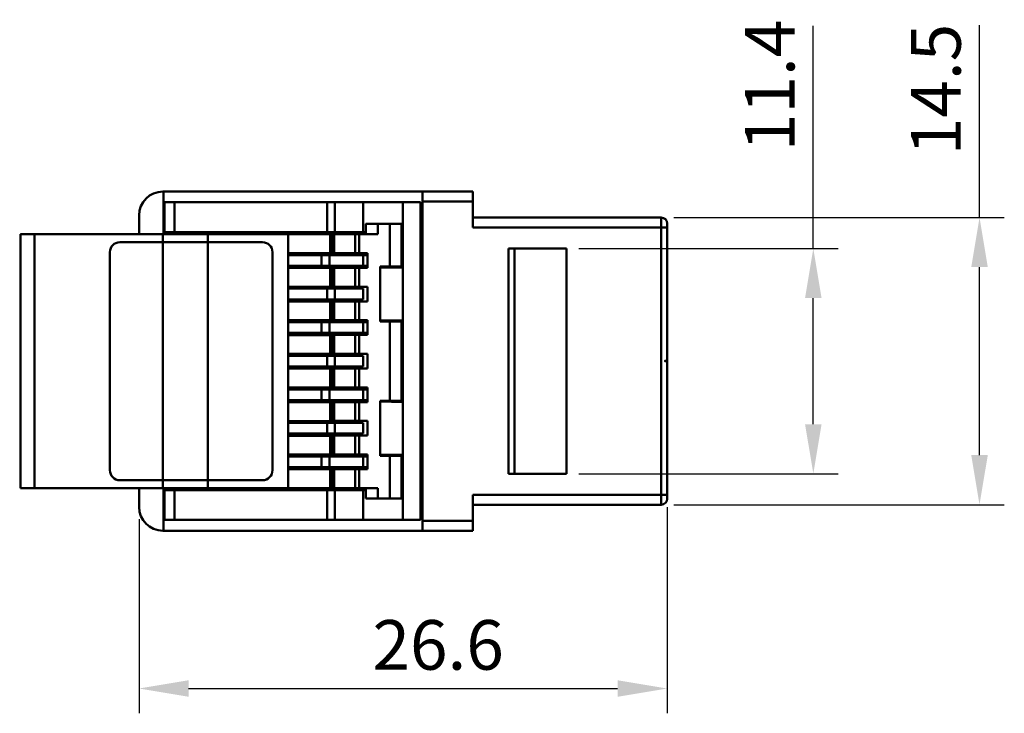
# Model space of a CAD drawing. Units: millimetres. Extents: x 1471 to 1615, y 314 to 448.
# Drawn here: x 1507 to 1557, y 314 to 349 of the extents above; entities that cross this region are included whole.
import ezdxf

# ---------------------------------------------------------------- set-up
doc = ezdxf.new("R2010")
doc.units = ezdxf.units.MM
doc.layers.get('Defpoints').update_dxf_attribs({"lineweight": 13})
doc.layers.add('Основная линия', color=7, linetype='Continuous', lineweight=50)
doc.layers.add('Размеры', color=7, linetype='Continuous')
doc.styles.get("Standard").update_dxf_attribs({"font": 'txt.shx', "height": 2.5})
doc.styles.add('Text 2.5', font='isocpeur.ttf', dxfattribs={"height": 2.5})
doc.dimstyles.new('ISO-25', dxfattribs={"dimtxt": 2.5, "dimasz": 2.5, "dimexe": 1.25, "dimexo": 0.625, "dimtad": 1, "dimdec": 1, "dimzin": 1, "dimdsep": 46, "dimtxsty": 'Standard', "dimcen": 2.5, "dimadec": 0, "dimazin": 0, "dimtfac": 1, "dimtdec": 1, "dimtmove": 0, "dimatfit": 3, "dimfxl": 1, "dimarcsym": 0})

# ---------------------------------------------------------------- blocks, each defined once
blk = doc.blocks.new('*D40')
at = {"layer": 'Defpoints', "color": 0, "transparency": 16777216}
for p in [(1539.749, 338.833), (1539.749, 324.353), (1555.8, 324.353)]:
    blk.add_point(p, dxfattribs=at)
at = {"layer": 'Размеры', "color": 0, "lineweight": -2, "transparency": 16777216}
for p, q in [((1555.8, 338.833), (1555.8, 348.541)), ((1540.374, 338.833), (1557.05, 338.833)), ((1555.8, 326.853), (1555.8, 336.333)), ((1540.374, 324.353), (1557.05, 324.353))]:
    blk.add_line(p, q, dxfattribs=at)
at = {"layer": 'Размеры', "color": 0, "transparency": 16777216}
for points in [[(1555.384, 336.333), (1556.217, 336.333), (1555.8, 338.833)], [(1555.384, 326.853), (1556.217, 326.853), (1555.8, 324.353)]]:
    blk.add_solid(points, dxfattribs=at)
at = {"layer": 'Размеры', "color": 0, "transparency": 16777216, "insert": (1553.925, 345.291), "char_height": 2.5, "attachment_point": 5, "rotation": 90, "style": 'Text 2.5'}
blk.add_mtext('14.5', dxfattribs=at)
blk = doc.blocks.new('*D44')
at = {"layer": 'Defpoints', "color": 0, "transparency": 16777216}
for p in [(1540.049, 324.853), (1513.409, 324.243), (1540.049, 315.085)]:
    blk.add_point(p, dxfattribs=at)
at = {"layer": 'Размеры', "color": 0, "lineweight": -2, "transparency": 16777216}
for p, q in [((1540.049, 324.228), (1540.049, 313.835)), ((1513.409, 323.618), (1513.409, 313.835)), ((1515.909, 315.085), (1537.549, 315.085))]:
    blk.add_line(p, q, dxfattribs=at)
at = {"layer": 'Размеры', "color": 0, "transparency": 16777216}
for points in [[(1515.909, 315.501), (1515.909, 314.668), (1513.409, 315.085)], [(1537.549, 315.501), (1537.549, 314.668), (1540.049, 315.085)]]:
    blk.add_solid(points, dxfattribs=at)
at = {"layer": 'Размеры', "color": 0, "transparency": 16777216, "insert": (1528.496, 316.96), "char_height": 2.5, "attachment_point": 5, "style": 'Text 2.5'}
blk.add_mtext('26.6', dxfattribs=at)
blk = doc.blocks.new('*D45')
at = {"layer": 'Defpoints', "color": 0, "transparency": 16777216}
for p in [(1534.968, 337.273), (1534.968, 325.913), (1547.418, 325.913)]:
    blk.add_point(p, dxfattribs=at)
at = {"layer": 'Размеры', "color": 0, "lineweight": -2, "transparency": 16777216}
for p, q in [((1547.418, 337.273), (1547.418, 348.497)), ((1535.593, 337.273), (1548.668, 337.273)), ((1547.418, 328.413), (1547.418, 334.773)), ((1535.593, 325.913), (1548.668, 325.913))]:
    blk.add_line(p, q, dxfattribs=at)
at = {"layer": 'Размеры', "color": 0, "transparency": 16777216}
for points in [[(1547.001, 334.773), (1547.835, 334.773), (1547.418, 337.273)], [(1547.001, 328.413), (1547.835, 328.413), (1547.418, 325.913)]]:
    blk.add_solid(points, dxfattribs=at)
at = {"layer": 'Размеры', "color": 0, "transparency": 16777216, "insert": (1545.543, 345.497), "char_height": 2.5, "attachment_point": 5, "rotation": 90, "style": 'Text 2.5'}
blk.add_mtext('11.4', dxfattribs=at)

msp = doc.modelspace()

# ---------------------------------------------------------------- linework, layer by layer
at = {"layer": 'Основная линия'}
for p, q in [((1514.609, 340.143), (1514.649, 340.143)), ((1514.649, 340.143), (1514.649, 339.603)), ((1514.649, 339.603), (1514.649, 340.143)), ((1527.709, 340.143), (1514.649, 340.143)), ((1527.709, 340.143), (1527.709, 339.643)), ((1527.709, 340.143), (1530.249, 340.143)), ((1529.702, 340.143), (1528.389, 340.143)), ((1530.249, 340.143), (1529.702, 340.143)), ((1530.249, 339.643), (1530.249, 340.143)), ((1514.7, 339.603), (1514.649, 339.603)), ((1514.649, 339.603), (1514.649, 338.093)), ((1515.2, 339.603), (1514.7, 339.603)), ((1514.7, 338.093), (1514.7, 339.603)), ((1522.903, 339.603), (1515.2, 339.603)), ((1515.2, 339.603), (1515.2, 338.093)), ((1523.278, 339.603), (1522.903, 339.603)), ((1522.903, 338.093), (1522.903, 339.603)), ((1524.709, 339.603), (1523.278, 339.603)), ((1523.278, 339.603), (1523.278, 338.093)), ((1526.709, 339.603), (1524.709, 339.603)), ((1524.709, 339.603), (1524.709, 338.093)), ((1527.159, 339.603), (1526.709, 339.603)), ((1526.709, 323.583), (1526.709, 339.603)), ((1527.609, 339.603), (1527.159, 339.603)), ((1527.609, 339.603), (1527.609, 323.583)), ((1527.709, 323.543), (1527.709, 339.643)), ((1530.249, 339.643), (1527.709, 339.643)), ((1530.249, 339.643), (1530.249, 338.333)), ((1513.409, 337.989), (1513.409, 338.943)), ((1527.609, 339.153), (1527.709, 339.153)), ((1530.249, 338.833), (1539.749, 338.833)), ((1539.749, 338.333), (1539.749, 338.833)), ((1524.849, 338.516), (1524.849, 337.991)), ((1525.449, 338.516), (1526.034, 338.516)), ((1525.449, 338.515), (1526.059, 338.515)), ((1525.449, 337.99), (1525.449, 338.515)), ((1526.059, 338.515), (1526.059, 336.373)), ((1526.646, 336.381), (1526.646, 338.516)), ((1527.709, 338.373), (1527.609, 338.373)), ((1539.749, 338.333), (1530.249, 338.333)), ((1539.749, 324.853), (1539.749, 338.333)), ((1540.049, 338.333), (1539.749, 338.333)), ((1540.049, 338.333), (1540.049, 338.533)), ((1540.049, 338.333), (1540.049, 324.853)), ((1507.429, 337.989), (1507.429, 325.189)), ((1514.609, 337.99), (1507.967, 337.989)), ((1508.144, 325.188), (1508.144, 337.988)), ((1514.609, 337.988), (1508.144, 337.988)), ((1514.609, 337.99), (1514.609, 337.991)), ((1514.609, 337.988), (1516.881, 337.988)), ((1514.609, 337.588), (1514.609, 337.988)), ((1514.649, 338.093), (1514.649, 337.991)), ((1514.649, 338.093), (1514.7, 338.093)), ((1514.7, 338.093), (1515.2, 338.093)), ((1514.909, 337.991), (1517.035, 337.991)), ((1515.2, 338.093), (1522.903, 338.093)), ((1516.042, 338.093), (1516.042, 337.991)), ((1516.642, 337.991), (1516.642, 338.093)), ((1520.939, 337.988), (1516.881, 337.988)), ((1516.881, 337.588), (1516.881, 337.988)), ((1517.035, 338.093), (1517.035, 337.99)), ((1517.035, 337.99), (1518.225, 337.99)), ((1518.225, 338.093), (1518.225, 337.99)), ((1518.226, 337.991), (1522.384, 337.991)), ((1518.442, 338.093), (1518.442, 337.991)), ((1520.939, 337.988), (1523.054, 337.989)), ((1520.939, 337.036), (1520.939, 337.988)), ((1522.417, 337.992), (1521.959, 337.992)), ((1522.379, 337.991), (1522.379, 337.992)), ((1522.384, 337.991), (1522.384, 337.99)), ((1522.384, 337.99), (1523.214, 337.99)), ((1522.903, 338.093), (1523.278, 338.093)), ((1523.054, 337.989), (1523.054, 337.036)), ((1523.159, 337.99), (1523.159, 337.989)), ((1523.159, 337.036), (1523.159, 337.989)), ((1523.214, 337.991), (1524.849, 337.991)), ((1523.214, 337.99), (1523.214, 337.991)), ((1523.254, 337.99), (1523.254, 337.037)), ((1523.254, 337.99), (1524.308, 337.99)), ((1523.278, 338.093), (1524.709, 338.093)), ((1524.109, 337.991), (1524.109, 338.093)), ((1524.308, 337.038), (1524.308, 337.99)), ((1524.512, 337.038), (1524.512, 337.99)), ((1524.512, 337.99), (1525.449, 337.99)), ((1524.709, 338.093), (1524.849, 338.093)), ((1526.646, 338.093), (1526.709, 338.093)), ((1514.609, 337.588), (1512.439, 337.588)), ((1516.881, 337.588), (1514.609, 337.588)), ((1514.613, 337.588), (1514.613, 325.588)), ((1519.639, 337.588), (1516.881, 337.588)), ((1516.886, 337.588), (1516.886, 325.588)), ((1532.349, 337.273), (1532.049, 337.273)), ((1532.049, 337.273), (1532.049, 325.913)), ((1534.968, 337.273), (1532.349, 337.273)), ((1532.349, 325.913), (1532.349, 337.273)), ((1534.968, 337.273), (1534.968, 325.913)), ((1511.939, 337.088), (1511.939, 326.088)), ((1520.139, 326.088), (1520.139, 337.088)), ((1523.054, 337.036), (1520.939, 337.036)), ((1520.939, 337.036), (1520.939, 336.296)), ((1520.939, 336.941), (1522.615, 336.941)), ((1523.016, 336.941), (1522.615, 336.941)), ((1522.615, 336.401), (1522.615, 336.941)), ((1524.709, 336.941), (1523.016, 336.941)), ((1523.016, 336.941), (1523.016, 336.401)), ((1523.254, 337.037), (1524.308, 337.038)), ((1524.109, 336.941), (1524.109, 337.038)), ((1524.929, 337.038), (1524.512, 337.038)), ((1524.929, 336.941), (1524.709, 336.941)), ((1524.709, 336.941), (1524.709, 336.401)), ((1524.929, 337.038), (1524.929, 336.298)), ((1526.709, 336.941), (1526.646, 336.941)), ((1520.939, 336.401), (1522.615, 336.401)), ((1520.939, 336.299), (1524.929, 336.299)), ((1520.939, 336.296), (1523.054, 336.296)), ((1520.939, 335.343), (1520.939, 336.296)), ((1522.419, 336.387), (1522.889, 336.387)), ((1522.615, 336.401), (1523.016, 336.401)), ((1523.016, 336.401), (1524.709, 336.401)), ((1523.054, 336.296), (1523.054, 335.344)), ((1523.159, 336.297), (1523.159, 336.296)), ((1523.159, 335.344), (1523.159, 336.296)), ((1523.254, 336.297), (1524.308, 336.298)), ((1523.254, 336.297), (1523.254, 335.345)), ((1524.109, 336.299), (1524.109, 336.401)), ((1524.308, 335.345), (1524.308, 336.298)), ((1524.512, 335.345), (1524.512, 336.298)), ((1524.512, 336.298), (1524.929, 336.298)), ((1524.709, 336.401), (1524.929, 336.401)), ((1526.709, 336.381), (1525.579, 336.367)), ((1525.579, 336.367), (1525.579, 336.322)), ((1525.579, 336.322), (1525.579, 333.634)), ((1525.579, 336.322), (1526.709, 336.301)), ((1526.646, 336.401), (1526.709, 336.401)), ((1523.054, 335.344), (1520.939, 335.343)), ((1520.939, 335.343), (1520.939, 334.603)), ((1520.939, 335.248), (1522.903, 335.248)), ((1522.889, 335.262), (1522.419, 335.262)), ((1523.278, 335.248), (1522.903, 335.248)), ((1522.903, 334.708), (1522.903, 335.248)), ((1523.254, 335.345), (1524.308, 335.345)), ((1524.709, 335.248), (1523.278, 335.248)), ((1523.278, 335.248), (1523.278, 334.708)), ((1524.109, 335.248), (1524.109, 335.345)), ((1524.929, 335.345), (1524.512, 335.345)), ((1524.709, 335.248), (1524.709, 334.708)), ((1524.929, 334.605), (1524.929, 335.345)), ((1522.903, 334.708), (1520.939, 334.708)), ((1520.939, 334.606), (1522.384, 334.606)), ((1520.939, 334.603), (1523.054, 334.604)), ((1520.939, 333.651), (1520.939, 334.603)), ((1522.417, 334.607), (1521.959, 334.607)), ((1522.379, 334.606), (1522.379, 334.607)), ((1522.384, 334.606), (1522.384, 334.605)), ((1522.384, 334.605), (1523.214, 334.605)), ((1522.903, 334.708), (1523.278, 334.708)), ((1523.054, 334.604), (1523.054, 333.651)), ((1523.159, 334.605), (1523.159, 334.604)), ((1523.159, 333.651), (1523.159, 334.604)), ((1523.214, 334.606), (1524.929, 334.606)), ((1523.214, 334.605), (1523.214, 334.606)), ((1523.254, 334.605), (1523.254, 333.652)), ((1523.254, 334.605), (1524.308, 334.605)), ((1523.278, 334.708), (1524.709, 334.708)), ((1524.109, 334.606), (1524.109, 334.708)), ((1524.308, 333.653), (1524.308, 334.605)), ((1524.512, 333.653), (1524.512, 334.605)), ((1524.929, 334.605), (1524.512, 334.605)), ((1523.054, 333.651), (1520.939, 333.651)), ((1520.939, 333.651), (1520.939, 332.911)), ((1520.939, 333.556), (1522.615, 333.556)), ((1523.016, 333.556), (1522.615, 333.556)), ((1522.615, 333.016), (1522.615, 333.556)), ((1524.709, 333.556), (1523.016, 333.556)), ((1523.016, 333.556), (1523.016, 333.016)), ((1523.254, 333.652), (1524.308, 333.653)), ((1524.109, 333.556), (1524.109, 333.653)), ((1524.929, 333.653), (1524.512, 333.653)), ((1524.929, 333.556), (1524.709, 333.556)), ((1524.709, 333.556), (1524.709, 333.016)), ((1524.929, 332.913), (1524.929, 333.653)), ((1525.579, 333.634), (1526.709, 333.656)), ((1525.579, 333.634), (1525.579, 333.589)), ((1526.709, 333.575), (1525.579, 333.589)), ((1526.059, 333.583), (1526.059, 329.603)), ((1526.646, 329.611), (1526.646, 333.575)), ((1526.709, 333.556), (1526.646, 333.556)), ((1520.939, 333.016), (1522.615, 333.016)), ((1520.939, 332.914), (1524.929, 332.914)), ((1520.939, 332.911), (1523.054, 332.911)), ((1520.939, 331.958), (1520.939, 332.911)), ((1522.419, 333.002), (1522.889, 333.002)), ((1522.615, 333.016), (1523.016, 333.016)), ((1523.016, 333.016), (1524.709, 333.016)), ((1523.054, 332.911), (1523.054, 331.959)), ((1523.159, 332.912), (1523.159, 332.911)), ((1523.159, 331.959), (1523.159, 332.911)), ((1523.254, 332.912), (1524.308, 332.913)), ((1523.254, 332.912), (1523.254, 331.96)), ((1524.109, 332.914), (1524.109, 333.016)), ((1524.308, 331.96), (1524.308, 332.913)), ((1524.512, 331.96), (1524.512, 332.913)), ((1524.929, 332.913), (1524.512, 332.913)), ((1524.709, 333.016), (1524.929, 333.016)), ((1526.646, 333.016), (1526.709, 333.016)), ((1526.646, 332.556), (1526.709, 332.556)), ((1523.054, 331.959), (1520.939, 331.958)), ((1520.939, 331.958), (1520.939, 331.218)), ((1520.939, 331.863), (1522.903, 331.863)), ((1522.889, 331.877), (1522.419, 331.877)), ((1522.903, 331.863), (1523.278, 331.863)), ((1522.903, 331.323), (1522.903, 331.863)), ((1523.254, 331.96), (1524.308, 331.96)), ((1524.709, 331.863), (1523.278, 331.863)), ((1523.278, 331.863), (1523.278, 331.323)), ((1524.109, 331.863), (1524.109, 331.96)), ((1524.929, 331.96), (1524.512, 331.96)), ((1524.709, 331.863), (1524.709, 331.323)), ((1524.929, 331.22), (1524.929, 331.96)), ((1522.903, 331.323), (1520.939, 331.323)), ((1523.278, 331.323), (1522.903, 331.323)), ((1523.278, 331.323), (1524.709, 331.323)), ((1524.109, 331.221), (1524.109, 331.323)), ((1520.939, 331.221), (1522.384, 331.221)), ((1520.939, 331.218), (1523.054, 331.219)), ((1520.939, 330.266), (1520.939, 331.218)), ((1522.417, 331.222), (1521.959, 331.222)), ((1522.379, 331.221), (1522.379, 331.222)), ((1522.384, 331.221), (1522.384, 331.22)), ((1522.384, 331.22), (1523.214, 331.22)), ((1523.054, 331.219), (1523.054, 330.266)), ((1523.159, 331.22), (1523.159, 331.219)), ((1523.159, 330.266), (1523.159, 331.219)), ((1523.214, 331.221), (1524.929, 331.221)), ((1523.214, 331.22), (1523.214, 331.221)), ((1523.254, 331.22), (1523.254, 330.267)), ((1523.254, 331.22), (1524.308, 331.22)), ((1524.308, 330.268), (1524.308, 331.22)), ((1524.512, 330.268), (1524.512, 331.22)), ((1524.929, 331.22), (1524.512, 331.22)), ((1523.054, 330.266), (1520.939, 330.266)), ((1520.939, 330.266), (1520.939, 329.526)), ((1523.254, 330.267), (1524.308, 330.268)), ((1524.109, 330.171), (1524.109, 330.268)), ((1524.929, 330.268), (1524.512, 330.268)), ((1524.929, 329.528), (1524.929, 330.268)), ((1526.709, 330.631), (1526.646, 330.631)), ((1520.939, 330.171), (1522.615, 330.171)), ((1523.016, 330.171), (1522.615, 330.171)), ((1522.615, 329.631), (1522.615, 330.171)), ((1524.709, 330.171), (1523.016, 330.171)), ((1523.016, 330.171), (1523.016, 329.631)), ((1524.929, 330.171), (1524.709, 330.171)), ((1524.709, 330.171), (1524.709, 329.631)), ((1526.709, 330.171), (1526.646, 330.171)), ((1520.939, 329.631), (1522.615, 329.631)), ((1520.939, 329.529), (1524.929, 329.529)), ((1520.939, 329.526), (1523.054, 329.526)), ((1520.939, 328.573), (1520.939, 329.526)), ((1522.419, 329.617), (1522.889, 329.617)), ((1522.615, 329.631), (1523.016, 329.631)), ((1523.016, 329.631), (1524.709, 329.631)), ((1523.054, 329.526), (1523.054, 328.574)), ((1523.159, 329.527), (1523.159, 329.526)), ((1523.159, 328.574), (1523.159, 329.526)), ((1523.254, 329.527), (1524.308, 329.528)), ((1523.254, 329.527), (1523.254, 328.575)), ((1524.109, 329.529), (1524.109, 329.631)), ((1524.308, 328.575), (1524.308, 329.528)), ((1524.512, 328.575), (1524.512, 329.528)), ((1524.929, 329.528), (1524.512, 329.528)), ((1524.709, 329.631), (1524.929, 329.631)), ((1526.709, 329.611), (1525.579, 329.597)), ((1525.579, 329.597), (1525.579, 329.552)), ((1525.579, 329.552), (1526.709, 329.531)), ((1525.579, 329.552), (1525.579, 326.864)), ((1526.646, 329.631), (1526.709, 329.631)), ((1523.054, 328.574), (1520.939, 328.573)), ((1520.939, 328.573), (1520.939, 327.833)), ((1520.939, 328.478), (1522.903, 328.478)), ((1522.889, 328.492), (1522.419, 328.492)), ((1522.903, 328.478), (1523.278, 328.478)), ((1522.903, 327.938), (1522.903, 328.478)), ((1523.254, 328.575), (1524.308, 328.575)), ((1524.709, 328.478), (1523.278, 328.478)), ((1523.278, 328.478), (1523.278, 327.938)), ((1524.109, 328.478), (1524.109, 328.575)), ((1524.929, 328.575), (1524.512, 328.575)), ((1524.709, 328.478), (1524.709, 327.938)), ((1524.929, 327.835), (1524.929, 328.575)), ((1522.903, 327.938), (1520.939, 327.938)), ((1520.939, 327.836), (1522.384, 327.836)), ((1520.939, 327.833), (1523.054, 327.834)), ((1520.939, 326.881), (1520.939, 327.833)), ((1522.417, 327.837), (1521.959, 327.837)), ((1522.379, 327.836), (1522.379, 327.837)), ((1522.384, 327.836), (1522.384, 327.835)), ((1522.384, 327.835), (1523.214, 327.835)), ((1523.278, 327.938), (1522.903, 327.938)), ((1523.054, 327.834), (1523.054, 326.881)), ((1523.159, 327.835), (1523.159, 327.834)), ((1523.159, 326.881), (1523.159, 327.834)), ((1523.214, 327.836), (1524.929, 327.836)), ((1523.214, 327.835), (1523.214, 327.836)), ((1523.254, 327.835), (1523.254, 326.882)), ((1523.254, 327.835), (1524.308, 327.835)), ((1523.278, 327.938), (1524.709, 327.938)), ((1524.109, 327.836), (1524.109, 327.938)), ((1524.308, 326.883), (1524.308, 327.835)), ((1524.512, 326.883), (1524.512, 327.835)), ((1524.929, 327.835), (1524.512, 327.835)), ((1523.054, 326.881), (1520.939, 326.881)), ((1520.939, 326.881), (1520.939, 326.141)), ((1520.939, 326.786), (1522.615, 326.786)), ((1523.016, 326.786), (1522.615, 326.786)), ((1522.615, 326.246), (1522.615, 326.786)), ((1524.709, 326.786), (1523.016, 326.786)), ((1523.016, 326.786), (1523.016, 326.246)), ((1523.254, 326.882), (1524.308, 326.883)), ((1524.109, 326.786), (1524.109, 326.883)), ((1524.929, 326.883), (1524.512, 326.883)), ((1524.929, 326.786), (1524.709, 326.786)), ((1524.709, 326.786), (1524.709, 326.246)), ((1524.929, 326.143), (1524.929, 326.883)), ((1525.579, 326.864), (1526.709, 326.886)), ((1525.579, 326.864), (1525.579, 326.819)), ((1526.709, 326.805), (1525.579, 326.819)), ((1526.059, 326.813), (1526.059, 324.665)), ((1526.646, 324.666), (1526.646, 326.806)), ((1526.709, 326.786), (1526.646, 326.786)), ((1520.939, 326.246), (1522.615, 326.246)), ((1520.939, 326.144), (1524.929, 326.144)), ((1520.939, 326.141), (1523.054, 326.141)), ((1520.939, 325.188), (1520.939, 326.141)), ((1522.419, 326.232), (1522.889, 326.232)), ((1522.615, 326.246), (1523.016, 326.246)), ((1523.016, 326.246), (1524.709, 326.246)), ((1523.054, 326.141), (1523.054, 325.189)), ((1523.159, 326.142), (1523.159, 326.141)), ((1523.159, 325.189), (1523.159, 326.141)), ((1523.254, 326.142), (1524.308, 326.143)), ((1523.254, 326.142), (1523.254, 325.19)), ((1524.109, 326.144), (1524.109, 326.246)), ((1524.308, 325.19), (1524.308, 326.143)), ((1524.512, 325.19), (1524.512, 326.143)), ((1524.512, 326.143), (1524.929, 326.143)), ((1524.709, 326.246), (1524.929, 326.246)), ((1526.646, 326.246), (1526.709, 326.246)), ((1532.049, 325.913), (1532.349, 325.913)), ((1532.349, 325.913), (1534.968, 325.913)), ((1512.439, 325.588), (1514.613, 325.588)), ((1512.439, 325.588), (1512.439, 325.588)), ((1512.439, 325.588), (1514.609, 325.588)), ((1514.609, 325.588), (1516.881, 325.588)), ((1514.609, 325.188), (1514.609, 325.588)), ((1516.886, 325.588), (1514.613, 325.588)), ((1516.881, 325.588), (1519.639, 325.588)), ((1516.881, 325.588), (1516.881, 325.188)), ((1516.886, 325.588), (1519.639, 325.588)), ((1519.639, 325.588), (1519.639, 325.588)), ((1514.609, 325.188), (1508.144, 325.188)), ((1513.409, 324.243), (1513.409, 325.188)), ((1516.881, 325.188), (1514.609, 325.188)), ((1514.649, 325.188), (1514.649, 325.093)), ((1514.673, 325.093), (1514.649, 325.093)), ((1514.649, 325.093), (1514.649, 323.583)), ((1514.673, 325.188), (1514.673, 325.093)), ((1514.682, 325.093), (1514.681, 325.188)), ((1514.7, 325.093), (1514.682, 325.093)), ((1515.2, 325.093), (1514.7, 325.093)), ((1514.7, 323.583), (1514.7, 325.093)), ((1515.149, 325.093), (1515.149, 325.188)), ((1515.2, 325.093), (1522.903, 325.093)), ((1515.2, 325.093), (1515.2, 323.583)), ((1516.042, 325.188), (1516.042, 325.093)), ((1516.642, 325.093), (1516.642, 325.188)), ((1520.939, 325.188), (1516.881, 325.188)), ((1517.035, 325.188), (1517.035, 325.093)), ((1518.225, 325.188), (1518.225, 325.093)), ((1518.442, 325.188), (1518.442, 325.093)), ((1523.054, 325.189), (1520.939, 325.188)), ((1523.278, 325.093), (1522.903, 325.093)), ((1522.903, 323.583), (1522.903, 325.093)), ((1523.254, 325.19), (1524.308, 325.19)), ((1524.709, 325.093), (1523.278, 325.093)), ((1523.278, 325.093), (1523.278, 323.583)), ((1524.109, 325.093), (1524.109, 325.19)), ((1525.449, 325.19), (1524.512, 325.19)), ((1524.849, 325.093), (1524.709, 325.093)), ((1524.709, 325.093), (1524.709, 323.583)), ((1524.849, 325.19), (1524.849, 324.666)), ((1525.449, 324.665), (1525.449, 325.19)), ((1526.709, 325.093), (1526.646, 325.093)), ((1527.609, 324.813), (1527.709, 324.813)), ((1530.249, 324.853), (1530.249, 323.543)), ((1530.249, 324.853), (1539.749, 324.853)), ((1539.749, 324.853), (1540.049, 324.853)), ((1539.749, 324.353), (1539.749, 324.853)), ((1540.049, 324.653), (1540.049, 324.853)), ((1526.059, 324.665), (1525.449, 324.665)), ((1539.749, 324.353), (1530.249, 324.353)), ((1527.709, 324.033), (1527.609, 324.033)), ((1514.649, 323.583), (1514.649, 323.043)), ((1514.649, 323.583), (1514.7, 323.583)), ((1514.649, 323.043), (1514.649, 323.583)), ((1514.7, 323.583), (1515.2, 323.583)), ((1522.903, 323.583), (1515.2, 323.583)), ((1522.903, 323.583), (1523.278, 323.583)), ((1523.278, 323.583), (1524.709, 323.583)), ((1524.709, 323.583), (1526.709, 323.583)), ((1526.709, 323.583), (1527.159, 323.583)), ((1527.159, 323.583), (1527.609, 323.583)), ((1527.709, 323.543), (1530.249, 323.543)), ((1527.709, 323.543), (1527.709, 323.043)), ((1530.249, 323.043), (1530.249, 323.543)), ((1514.649, 323.043), (1514.609, 323.043)), ((1514.649, 323.043), (1527.709, 323.043)), ((1530.249, 323.043), (1527.709, 323.043)), ((1528.389, 323.043), (1529.702, 323.043)), ((1529.702, 323.043), (1530.249, 323.043))]:
    msp.add_line(p, q, dxfattribs=at)
at = {"layer": 'Основная линия', "extrusion": (0, 0, -1)}
for centre, radius, start, end in [((-1514.609, 338.943), 1.2, 360, 90), ((-1539.749, 338.533), 0.3, 90, 180), ((-1539.749, 324.653), 0.3, 180, 270)]:
    msp.add_arc(centre, radius, start, end, dxfattribs=at)
at = {"layer": 'Основная линия', "extrusion": (7.4983e-33, 1.22461e-16, -1)}
msp.add_arc((-1514.609, 324.243), 1.2, 270, 0, dxfattribs=at)
at = {"layer": 'Основная линия'}
for centre, major_axis, ratio, start_param, end_param in [((1525.449, 338.516), (-0.6, 0), 0.000478, 4.712389, 7.853982), ((1526.034, 338.516), (-0.6, 0), 0.000478, 3.744679, 4.712389), ((1526.059, 338.516), (-0.587, 0), 0.000478, 1.570796, 3.713078), ((1525.387, 338.515), (-1.386, 0), 0.000478, 3.713078, 3.744679), ((1508.144, 337.989), (-0.715, 0), 0.000478, 4.96195, 7.853982), ((1514.909, 337.991), (-0.3, 0), 0.000478, 4.712389, 6.283185), ((1522.419, 337.523), (0, 0.57), 0.005934, 0, 0.605235), ((1522.889, 337.523), (0, 0.57), 0.005934, 5.673175, 6.283185), ((1522.959, 337.989), (-0.2, 0), 0.000478, 2.066348, 3.141593), ((1523.459, 337.99), (0.3, 0), 0.000478, 2.321288, 3.141593), ((1524.512, 337.99), (0.3, 0), 0.000478, 1.570796, 2.321288), ((1525.449, 337.991), (0.6, 0), 0.000478, 3.140622, 4.712389), ((1512.439, 337.088), (-0.5, 0), 1, 4.712389, 6.283185), ((1519.639, 337.088), (-0.5, 0), 1, 3.141593, 4.712389), ((1522.419, 337.511), (0, 0.57), 0.005934, 2.536358, 3.141593), ((1522.889, 337.511), (0, 0.57), 0.005934, 3.141593, 3.728997), ((1522.959, 337.036), (0.2, 0), 0.000478, 5.207941, 6.283185), ((1523.459, 337.037), (-0.3, 0), 0.000478, 5.462881, 6.283185), ((1524.512, 337.038), (-0.3, 0), 0.000478, 4.712389, 5.462881), ((1522.419, 335.831), (0, 0.57), 0.005934, 0, 0.220093), ((1522.889, 335.831), (0, 0.57), 0.005934, 6.063093, 6.283185), ((1522.959, 336.296), (-0.2, 0), 0.000478, 2.066348, 3.141593), ((1523.459, 336.297), (0.3, 0), 0.000478, 2.321288, 3.141593), ((1524.512, 336.298), (0.3, 0), 0.000478, 1.570796, 2.321288), ((1522.419, 335.818), (0, 0.57), 0.005934, 2.9215, 3.141593), ((1522.889, 335.818), (0, 0.57), 0.005934, 3.141593, 3.361685), ((1522.959, 335.344), (0.2, 0), 0.000478, 5.207941, 6.283185), ((1523.459, 335.345), (-0.3, 0), 0.000478, 5.462881, 6.283185), ((1524.512, 335.345), (-0.3, 0), 0.000478, 4.712389, 5.462881), ((1522.419, 334.138), (0, 0.57), 0.005934, 0, 0.605235), ((1522.889, 334.138), (0, 0.57), 0.005934, 5.673175, 6.283185), ((1522.959, 334.604), (-0.2, 0), 0.000478, 2.066348, 3.141593), ((1523.459, 334.605), (0.3, 0), 0.000478, 2.321288, 3.141593), ((1524.512, 334.605), (0.3, 0), 0.000478, 1.570796, 2.321288), ((1522.419, 334.126), (0, 0.57), 0.005934, 2.536358, 3.141593), ((1522.889, 334.126), (0, 0.57), 0.005934, 3.141593, 3.729022), ((1522.959, 333.651), (0.2, 0), 0.000478, 5.207941, 6.283185), ((1523.459, 333.652), (-0.3, 0), 0.000478, 5.462881, 6.283185), ((1524.512, 333.653), (-0.3, 0), 0.000478, 4.712389, 5.462881), ((1522.419, 332.446), (0, 0.57), 0.005934, 0, 0.220093), ((1522.889, 332.446), (0, 0.57), 0.005934, 6.063093, 6.283185), ((1522.959, 332.911), (-0.2, 0), 0.000478, 2.066348, 3.141593), ((1523.459, 332.912), (0.3, 0), 0.000478, 2.321288, 3.141593), ((1524.512, 332.913), (0.3, 0), 0.000478, 1.570796, 2.321288), ((1522.419, 332.433), (0, 0.57), 0.005934, 2.9215, 3.141593), ((1522.889, 332.433), (0, 0.57), 0.005934, 3.141593, 3.361685), ((1522.959, 331.959), (0.2, 0), 0.000478, 5.207941, 6.283185), ((1523.459, 331.96), (-0.3, 0), 0.000478, 5.462881, 6.283185), ((1524.512, 331.96), (-0.3, 0), 0.000478, 4.712389, 5.462881), ((1522.419, 330.753), (0, 0.57), 0.005934, 0, 0.605235), ((1522.889, 330.753), (0, 0.57), 0.005934, 5.673175, 6.283185), ((1522.959, 331.219), (-0.2, 0), 0.000478, 2.066348, 3.141593), ((1523.459, 331.22), (0.3, 0), 0.000478, 2.321288, 3.141593), ((1524.512, 331.22), (0.3, 0), 0.000478, 1.570796, 2.321288), ((1522.419, 330.741), (0, 0.57), 0.005934, 2.536358, 3.141593), ((1522.889, 330.741), (0, 0.57), 0.005934, 3.141593, 3.729022), ((1522.959, 330.266), (0.2, 0), 0.000478, 5.207941, 6.283185), ((1523.459, 330.267), (-0.3, 0), 0.000478, 5.462881, 6.283185), ((1524.512, 330.268), (-0.3, 0), 0.000478, 4.712389, 5.462881), ((1522.419, 329.061), (0, 0.57), 0.005934, 0, 0.220093), ((1522.889, 329.061), (0, 0.57), 0.005934, 6.063093, 6.283185), ((1522.959, 329.526), (-0.2, 0), 0.000478, 2.066348, 3.141593), ((1523.459, 329.527), (0.3, 0), 0.000478, 2.321288, 3.141593), ((1524.512, 329.528), (0.3, 0), 0.000478, 1.570796, 2.321288), ((1522.419, 329.048), (0, 0.57), 0.005934, 2.9215, 3.141593), ((1522.889, 329.048), (0, 0.57), 0.005934, 3.141593, 3.361685), ((1522.959, 328.574), (0.2, 0), 0.000478, 5.207941, 6.283185), ((1523.459, 328.575), (-0.3, 0), 0.000478, 5.462881, 6.283185), ((1524.512, 328.575), (-0.3, 0), 0.000478, 4.712389, 5.462881), ((1522.419, 327.368), (0, 0.57), 0.005934, 0, 0.605235), ((1522.889, 327.368), (0, 0.57), 0.005934, 5.673199, 6.283185), ((1522.959, 327.834), (-0.2, 0), 0.000478, 2.066348, 3.141593), ((1523.459, 327.835), (0.3, 0), 0.000478, 2.321288, 3.141593), ((1524.512, 327.835), (0.3, 0), 0.000478, 1.570796, 2.321288), ((1522.419, 327.356), (0, 0.57), 0.005934, 2.536358, 3.141593), ((1522.889, 327.356), (0, 0.57), 0.005934, 3.141593, 3.729022), ((1522.959, 326.881), (0.2, 0), 0.000478, 5.207941, 6.283185), ((1523.459, 326.882), (-0.3, 0), 0.000478, 5.462881, 6.283185), ((1524.512, 326.883), (-0.3, 0), 0.000478, 4.712389, 5.462881), ((1512.439, 326.088), (0.5, 0), 1, 3.141593, 4.712389), ((1512.439, 326.088), (-0.5, 0), 1, 0, 1.570796), ((1519.639, 326.088), (0.5, 0), 1, 4.712389, 6.283185), ((1519.639, 326.088), (-0.5, 0), 1, 1.570796, 3.141593), ((1522.419, 325.676), (0, 0.57), 0.005934, 0, 0.220093), ((1522.889, 325.676), (0, 0.57), 0.005934, 6.063093, 6.283185), ((1522.959, 326.141), (-0.2, 0), 0.000478, 2.066348, 3.141593), ((1523.459, 326.142), (0.3, 0), 0.000478, 2.321288, 3.141593), ((1524.512, 326.143), (0.3, 0), 0.000478, 1.570796, 2.321288), ((1508.144, 325.189), (0.715, 0), 0.000478, 3.142137, 4.712389), ((1519.029, 325.663), (0, 0.57), 0.005934, 2.55576, 3.141593), ((1519.499, 325.663), (0, 0.57), 0.005934, 3.141593, 3.746828), ((1522.959, 325.189), (0.2, 0), 0.000478, 5.207941, 6.283185), ((1523.459, 325.19), (-0.3, 0), 0.000478, 5.462881, 6.283185), ((1524.512, 325.19), (-0.3, 0), 0.000478, 4.712389, 5.462881), ((1525.449, 324.666), (0.6, 0), 0.000478, 3.140622, 4.712389), ((1526.059, 324.666), (0.587, 0), 0.000478, 4.712389, 6.282637)]:
    msp.add_ellipse(centre, major_axis=major_axis, ratio=ratio, start_param=start_param, end_param=end_param, dxfattribs=at)
msp.add_point((1539.949, 331.593), dxfattribs=at)
msp.add_point((1539.949, 331.593), dxfattribs=at)

# ---------------------------------------------------------------- dimensions: what is measured, and where the dimension line sits
at = {"layer": 'Размеры'}
for base, p1, p2, picture, middle in [((1547.418, 325.913), (1534.968, 337.273), (1534.968, 325.913), '*D45', (1547.418, 345.497)), ((1555.8, 324.353), (1539.749, 338.833), (1539.749, 324.353), '*D40', (1555.8, 345.291))]:
    dim = msp.add_linear_dim(base=base, p1=p1, p2=p2, angle=90, dimstyle='ISO-25', override={"dimtxsty": 'Text 2.5'}, dxfattribs=at)
    dim.commit()
    dim.dimension.update_dxf_attribs({"geometry": picture, "text_midpoint": middle, "dimtype": 160})
dim = msp.add_linear_dim(base=(1540.049, 315.085), p1=(1513.409, 324.243), p2=(1540.049, 324.853), dimstyle='ISO-25', override={"dimtxsty": 'Text 2.5'}, dxfattribs=at)
dim.commit()
dim.dimension.update_dxf_attribs({"geometry": '*D44', "text_midpoint": (1528.496, 315.085), "dimtype": 160})

doc.saveas('drawing.dxf')
